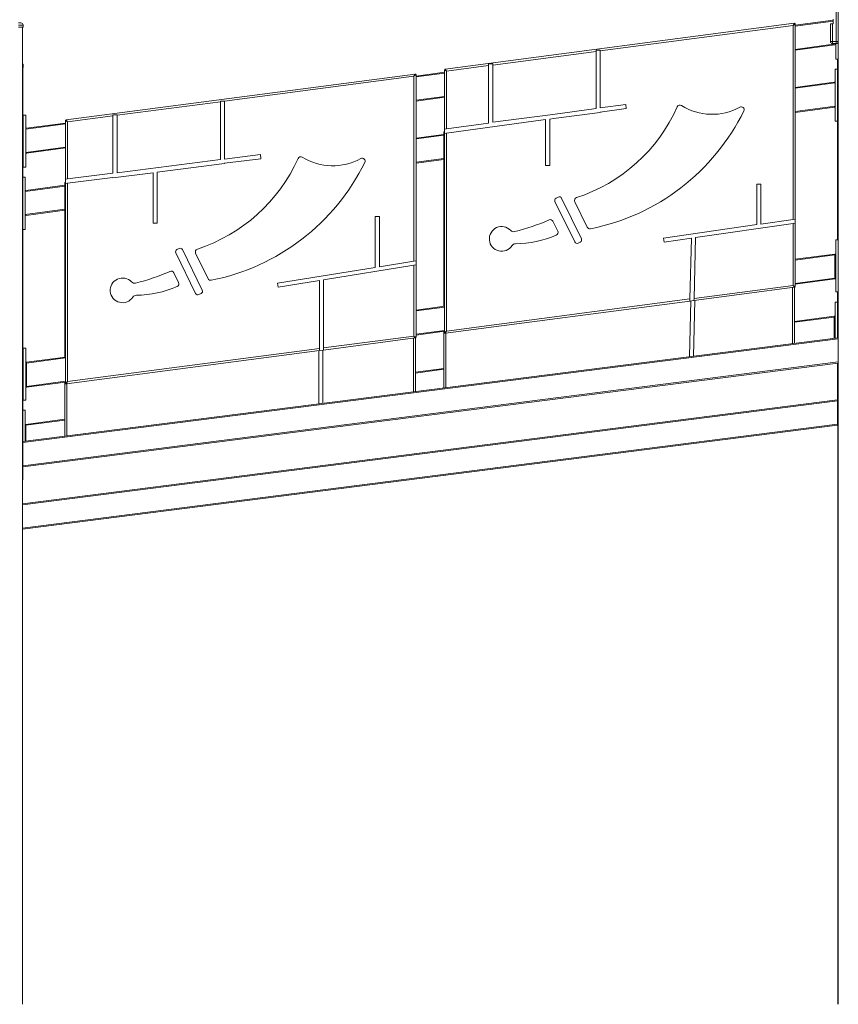
# Model space of a CAD drawing. Units: millimetres. Extents: x -12027 to 30928, y -7595 to 7014.
# Drawn here: x -7922 to -5955, y 3157 to 5525 of the extents above; entities that cross this region are included whole.
import ezdxf

# ---------------------------------------------------------------- set-up
doc = ezdxf.new("R2010")
doc.units = ezdxf.units.MM

msp = doc.modelspace()

# ---------------------------------------------------------------- linework, layer by layer
at = {"color": 7, "linetype": 'Continuous', "lineweight": 15}
for p, q in [((-5959.5, 5472.9), (-5959.5, 6861.6)), ((-5954.5, 6857.5), (-5954.5, 5472.9)), ((-7925.2, 5517.5), (-7919.2, 5517.5)), ((-7919.2, 5517.5), (-7919.1, 5517.5)), ((-5966.5, 5524.2), (-6058.3, 5511.9)), ((-5966.5, 5526.6), (-5966.5, 5515.6)), ((-7914.2, 5512.5), (-7925.2, 5512.5)), ((-7925.2, 5507.5), (-7914.2, 5507.5)), ((-7915.2, 5507.5), (-7915.2, 3157.5)), ((-7915.1, 5507.5), (-7915.1, 5419.2)), ((-7914.2, 5512.5), (-7914.2, 5507.5)), ((-7914.2, 5507.5), (-7914.1, 5507.5)), ((-7914.1, 5512.5), (-7914.1, 5507.5)), ((-6060.5, 5516.7), (-6899.3, 5406.3)), ((-6526.9, 5450.2), (-6063.3, 5511.3)), ((-6063.3, 5511.3), (-6060.5, 5516.7)), ((-6063.3, 5511.3), (-6058.3, 5514.7)), ((-6063.3, 5511.3), (-6063.3, 5045.1)), ((-6058.3, 5045.9), (-6058.3, 5514.7)), ((-5973.5, 5472.9), (-5973.5, 5515.6)), ((-5973.5, 5515.6), (-5968.5, 5515.6)), ((-5968.5, 5515.6), (-5968.5, 5472.9)), ((-5966.5, 5515.6), (-5968.5, 5515.6)), ((-5973.5, 5472.9), (-5968.5, 5472.9)), ((-5968.5, 5472.9), (-5959.5, 5472.9)), ((-5968.5, 5472.9), (-5968.5, 5467.9)), ((-5959.5, 5467.9), (-5959.5, 5472.9)), ((-5959.5, 5472.9), (-5954.5, 5472.9)), ((-5954.9, 5471), (-5954.9, 3157.5)), ((-6785, 5416.3), (-6536.9, 5448.9)), ((-6526.9, 5452.1), (-6536.9, 5452.1)), ((-6536.9, 5452.1), (-6536.9, 5448.9)), ((-6536.9, 5448.9), (-6536.9, 5311.7)), ((-6526.9, 5452.1), (-6526.9, 5450.2)), ((-6526.9, 5450.2), (-6526.9, 5313.1)), ((-6058.3, 5451.9), (-5962.5, 5464.8)), ((-5968.5, 5467.9), (-5959.5, 5467.9)), ((-5960.7, 5430.6), (-5960.7, 5467.9)), ((-5960.7, 5430.6), (-5954.9, 5430.6)), ((-5956.2, 5430.6), (-5956.2, 4995.8)), ((-5955.4, 5430.6), (-5955.4, 4995.8)), ((-5955.1, 5430.6), (-5955.1, 4995.8)), ((-7915.2, 5410.7), (-7913.7, 5410.7)), ((-7914.7, 5410.7), (-7914.7, 4510.7)), ((-7913.7, 5415.7), (-7913.7, 5410.7)), ((-6901, 5399), (-6969.6, 5389.8)), ((-6901, 5404.3), (-6901, 5262.2)), ((-6896, 5401.7), (-6901, 5404.3)), ((-6896, 5401.7), (-6899.3, 5406.3)), ((-6896, 5401.7), (-6795, 5415)), ((-6896, 5262.8), (-6896, 5401.7)), ((-6785, 5419.2), (-6795, 5419.2)), ((-6795, 5415), (-6795, 5419.2)), ((-6795, 5276.6), (-6795, 5415)), ((-6785, 5416.3), (-6785, 5419.2)), ((-6785, 5278.8), (-6785, 5416.3)), ((-5956.2, 5406.3), (-5962.2, 5406.3)), ((-5962.2, 5281.1), (-5962.2, 5406.3)), ((-6971.8, 5394.8), (-7810.5, 5284.4)), ((-7429.9, 5329.5), (-6974.6, 5389.4)), ((-6974.6, 5389.4), (-6971.8, 5394.8)), ((-6974.6, 5389.4), (-6969.6, 5392.8)), ((-6974.6, 5389.4), (-6974.6, 4944.9)), ((-6969.6, 4945.7), (-6969.6, 5392.8)), ((-5964.5, 5375.2), (-6058.3, 5362.6)), ((-7688, 5295.5), (-7439.9, 5328.2)), ((-7429.9, 5329.5), (-7439.9, 5329.5)), ((-7439.9, 5329.5), (-7439.9, 5328.2)), ((-7439.9, 5328.2), (-7439.9, 5188.8)), ((-7429.9, 5329.5), (-7429.9, 5329.5)), ((-7429.9, 5329.5), (-7429.9, 5190.1)), ((-6969.6, 5329.8), (-6901, 5339)), ((-6536.9, 5311.7), (-6640.5, 5297.6)), ((-6465.6, 5321.5), (-6526.9, 5313.1)), ((-6464.2, 5311.5), (-6526.9, 5303)), ((-6464.2, 5311.5), (-6465.6, 5321.5)), ((-6058.3, 5302.6), (-5963.9, 5315.3)), ((-7907.7, 5295.8), (-7913.7, 5295.8)), ((-7913.7, 5170.6), (-7913.7, 5295.8)), ((-7907.7, 5170.6), (-7907.7, 5295.8)), ((-7812.3, 5282.4), (-7812.3, 5141.6)), ((-7807.3, 5279.8), (-7812.3, 5282.4)), ((-7807.3, 5279.8), (-7810.5, 5284.4)), ((-7807.3, 5279.8), (-7698, 5294.2)), ((-7688, 5296.6), (-7698, 5296.6)), ((-7698, 5294.2), (-7698, 5296.6)), ((-7698, 5156.1), (-7698, 5294.2)), ((-7688, 5295.5), (-7688, 5296.6)), ((-7688, 5157.4), (-7688, 5295.5)), ((-6658.3, 5285.1), (-6896, 5252.7)), ((-6640.5, 5297.6), (-6785, 5278.8)), ((-6658.3, 5285.1), (-6658.3, 5174.5)), ((-6639.2, 5287.7), (-6648.3, 5286.5)), ((-6648.3, 5286.5), (-6648.3, 5174.5)), ((-6526.9, 5302.3), (-6639.2, 5287.7)), ((-6526.9, 5303), (-6526.9, 5302.3)), ((-5962.2, 5281.1), (-5956.2, 5281.1)), ((-7812.3, 5276.9), (-7906, 5264.3)), ((-7807.3, 5142.3), (-7807.3, 5279.8)), ((-6896, 5262.8), (-6901, 5262.2)), ((-6901, 5252.1), (-6901, 5262.2)), ((-6795, 5276.6), (-6896, 5262.8)), ((-6902.5, 5249.5), (-6969.6, 5240.5)), ((-6902.5, 5254.8), (-6902.5, 5112.7)), ((-6896, 5252.7), (-6901, 5252.1)), ((-6901, 5252.1), (-6901, 4773.3)), ((-6896, 4776.7), (-6896, 5252.7)), ((-7905.5, 5204.4), (-7812.3, 5216.9)), ((-7439.9, 5188.8), (-7688, 5157.4)), ((-7343.6, 5201), (-7429.9, 5190.1)), ((-7342.3, 5191.1), (-7429.9, 5180)), ((-7342.3, 5191.1), (-7343.6, 5201)), ((-6969.6, 5180.5), (-6902.5, 5189.5)), ((-7913.7, 5170.6), (-7907.7, 5170.6)), ((-7429.9, 5179.7), (-7591.7, 5158.6)), ((-7429.9, 5180), (-7429.9, 5179.7)), ((-6658.3, 5174.5), (-6648.3, 5174.5)), ((-7909.2, 5146.3), (-7914.7, 5146.3)), ((-7909.2, 5021.1), (-7909.2, 5146.3)), ((-7807.3, 5142.3), (-7812.3, 5141.6)), ((-7812.3, 5131.5), (-7812.3, 5141.6)), ((-7698, 5156.1), (-7807.3, 5142.3)), ((-7698, 5146), (-7807.3, 5132.2)), ((-7601.7, 5157.3), (-7698, 5144.8)), ((-7698, 5144.8), (-7698, 5146)), ((-7601.7, 5157.3), (-7601.7, 5036.4)), ((-7591.7, 5158.6), (-7591.7, 5036.4)), ((-7813.8, 5127.4), (-7907.5, 5114.8)), ((-7813.8, 5133), (-7813.8, 4992.2)), ((-7807.3, 5132.2), (-7812.3, 5131.5)), ((-7812.3, 5131.5), (-7812.3, 4651.5)), ((-7807.3, 4654.9), (-7807.3, 5132.2)), ((-6140.5, 5129.6), (-6150.5, 5129.6)), ((-6150.5, 5032.5), (-6150.5, 5129.6)), ((-6140.5, 5034), (-6140.5, 5129.6)), ((-6901, 5112.9), (-6902.5, 5112.7)), ((-6902.5, 5102.6), (-6902.5, 5112.7)), ((-6901, 5102.8), (-6902.5, 5102.6)), ((-6902.5, 5102.6), (-6902.5, 4835.9)), ((-6632.8, 5096.4), (-6627.5, 5098.9)), ((-6619.5, 5096.2), (-6572, 4998.7)), ((-7906.9, 5054.9), (-7813.8, 5067.4)), ((-6588, 4990.8), (-6635.6, 5088.3)), ((-6558, 5026.3), (-6587.9, 5087.7)), ((-7057.4, 5051.7), (-7067.4, 5051.7)), ((-7067.4, 4929.8), (-7067.4, 5051.7)), ((-7057.4, 4931.4), (-7057.4, 5051.7)), ((-6063.3, 5045.1), (-6140.5, 5034)), ((-6058.3, 5045.9), (-6063.3, 5045.1)), ((-6058.3, 5035.8), (-6058.3, 5045.9)), ((-7914.7, 5021.1), (-7909.2, 5021.1)), ((-7601.7, 5036.4), (-7591.7, 5036.4)), ((-6640.5, 5040.6), (-6628.9, 5016.8)), ((-6150.5, 5032.5), (-6374.6, 5000.2)), ((-6063.3, 5035), (-6297.5, 5001.2)), ((-6058.3, 5035.8), (-6063.3, 5035)), ((-6063.3, 5035), (-6063.3, 4886.4)), ((-6058.3, 4883.7), (-6058.3, 5035.8)), ((-6374.6, 5000.2), (-6373.2, 4990.3)), ((-6307.6, 4999.7), (-6373.2, 4990.3)), ((-6307.6, 4999.7), (-6311.3, 4853.7)), ((-6297.5, 5001.2), (-6301.3, 4855)), ((-7812.3, 4992.3), (-7813.8, 4992.2)), ((-7813.8, 4982.1), (-7813.8, 4992.2)), ((-7812.3, 4982.3), (-7813.8, 4982.1)), ((-7813.8, 4982.1), (-7813.8, 4713.8)), ((-7544.2, 4972.6), (-7538.9, 4975.2)), ((-6574.7, 4990.7), (-6580, 4988.1)), ((-5954.9, 4995.8), (-5960.7, 4995.8)), ((-5960.7, 4870.6), (-5960.7, 4995.8)), ((-7499.4, 4867.1), (-7547, 4964.6)), ((-7530.9, 4972.4), (-7483.4, 4874.9)), ((-7469.4, 4902.5), (-7499.3, 4963.9)), ((-5963, 4961.8), (-6058.3, 4949.1)), ((-5963, 4961.8), (-5962.7, 4959.8)), ((-5962.7, 4959.8), (-5962.7, 4903.9)), ((-5962.7, 4959.8), (-5960.7, 4959.8)), ((-7067.4, 4929.8), (-7302.4, 4891.7)), ((-6974.6, 4934.7), (-7191.7, 4899.5)), ((-6974.6, 4944.9), (-7057.4, 4931.4)), ((-6969.6, 4945.7), (-6974.6, 4944.9)), ((-6969.6, 4935.5), (-6974.6, 4934.7)), ((-6974.6, 4934.7), (-6974.6, 4764.5)), ((-6969.6, 4935.5), (-6969.6, 4945.7)), ((-6969.6, 4761.9), (-6969.6, 4935.5)), ((-7551.9, 4916.8), (-7540.3, 4893)), ((-6058.3, 4889.1), (-5962.5, 4901.9)), ((-5962.7, 4903.9), (-5962.5, 4901.9)), ((-5960.7, 4903.9), (-5962.7, 4903.9)), ((-7302.4, 4891.7), (-7300.8, 4881.8)), ((-7201.7, 4897.9), (-7300.8, 4881.8)), ((-7201.7, 4897.9), (-7201.7, 4734.6)), ((-7191.7, 4899.5), (-7191.7, 4735.9)), ((-6301.4, 4850), (-6060, 4881.8)), ((-6063.3, 4886.4), (-6301.3, 4855)), ((-6060, 4881.8), (-6063.3, 4886.4)), ((-6058.3, 4883.7), (-6063.3, 4886.4)), ((-6059.7, 4747.3), (-6059.7, 4881.8)), ((-7486.1, 4866.9), (-7491.4, 4864.3)), ((-6301.3, 4855), (-6301.4, 4850)), ((-5960.7, 4870.6), (-5954.9, 4870.6)), ((-5956.2, 4870.6), (-5956.2, 4760.5)), ((-5955.4, 4870.6), (-5955.4, 4760.6)), ((-5955.1, 4870.6), (-5955.1, 4760.7)), ((-6901, 4836.1), (-6969.6, 4826.9)), ((-6898.7, 4771.3), (-6311.4, 4848.7)), ((-6311.3, 4853.7), (-6896, 4776.7)), ((-6309.1, 4849), (-6312.5, 4715.1)), ((-6311.3, 4853.7), (-6311.4, 4848.7)), ((-6301.4, 4850), (-6311.4, 4848.7)), ((-6299, 4850.3), (-6302.4, 4716.4)), ((-5956.2, 4846.3), (-5962.2, 4846.3)), ((-5962.2, 4759.8), (-5962.2, 4846.3)), ((-5964.5, 4812.4), (-6059.7, 4799.6)), ((-5964.5, 4812.4), (-5964.2, 4810.4)), ((-5964.2, 4810.4), (-5962.2, 4810.4)), ((-7914.7, 4510.7), (-5954.9, 4760.7)), ((-6974.6, 4764.5), (-7191.7, 4735.9)), ((-7191.7, 4730.9), (-6971.3, 4759.9)), ((-6971.3, 4759.9), (-6974.6, 4764.5)), ((-6969.6, 4761.9), (-6974.6, 4764.5)), ((-6971, 4631.1), (-6971, 4760)), ((-6969.6, 4766.9), (-6901, 4776.1)), ((-6902.5, 4775.9), (-6902.5, 4639.8)), ((-6901, 4773.3), (-6896, 4776.7)), ((-6898.7, 4771.3), (-6896, 4776.7)), ((-7191.7, 4735.9), (-7191.7, 4730.9)), ((-7907.7, 4735.8), (-7913.7, 4735.8)), ((-7913.7, 4610.6), (-7913.7, 4735.8)), ((-7907.7, 4610.6), (-7907.7, 4735.8)), ((-7812.3, 4714), (-7906, 4701.4)), ((-7810, 4649.5), (-7201.7, 4729.6)), ((-7201.7, 4734.6), (-7807.3, 4654.9)), ((-7203.2, 4729.4), (-7203.2, 4601.5)), ((-7201.7, 4734.6), (-7201.7, 4729.6)), ((-7201.7, 4729.6), (-7191.7, 4730.9)), ((-7193.2, 4730.7), (-7193.2, 4602.7)), ((-7914.5, 4449.7), (-5954.9, 4699.7)), ((-7907.7, 4699.5), (-7905.7, 4699.5)), ((-7905.7, 4699.5), (-7906, 4701.4)), ((-7905.7, 4643.5), (-7905.7, 4699.5)), ((-5956.2, 4699.5), (-5956.2, 4611.2)), ((-5955.4, 4699.6), (-5955.4, 3157.5)), ((-5955.1, 4699.7), (-5955.1, 3157.5)), ((-6902.5, 4686.7), (-6971, 4677.5)), ((-7905.7, 4643.5), (-7907.7, 4643.5)), ((-7905.5, 4641.5), (-7905.7, 4643.5)), ((-7905.5, 4641.5), (-7812.3, 4654)), ((-7813.8, 4653.8), (-7813.8, 4523.6)), ((-7812.3, 4651.5), (-7807.3, 4654.9)), ((-7810, 4649.5), (-7807.3, 4654.9)), ((-7915.1, 4361.4), (-5956.2, 4611.2)), ((-7913.7, 4610.6), (-7907.7, 4610.6)), ((-5956.2, 4611.2), (-5956.2, 4608.7)), ((-5956.2, 4611.2), (-5955.4, 4611.2)), ((-5956.2, 4608.7), (-5956.2, 4552.7)), ((-7909.2, 4586.3), (-7914.7, 4586.3)), ((-7909.2, 4511.4), (-7909.2, 4586.3)), ((-7915.1, 4300.4), (-5956.2, 4550.2)), ((-7909.2, 4550), (-7907.2, 4550)), ((-7813.8, 4564.5), (-7907.5, 4552)), ((-7907.2, 4550), (-7907.5, 4552)), ((-5956.2, 4552.7), (-5956.2, 4551.9)), ((-5956.2, 4550.2), (-5956.2, 4551.9)), ((-5956.2, 4550.2), (-5955.4, 4550.2)), ((-7915.2, 4510.7), (-7914.7, 4510.7)), ((-7915.1, 4510.7), (-7915.1, 4509.9)), ((-7914.7, 4510.7), (-7914.7, 4508.2)), ((-7914.7, 4508.2), (-7914.7, 4505.5)), ((-7914.5, 4421), (-7914.5, 4504.5)), ((-7915.1, 4419), (-7915.1, 3157.5))]:
    msp.add_line(p, q, dxfattribs=at)
at = {"color": 8, "linetype": 'Continuous', "lineweight": 15}
for p, q in [((-6058.3, 5509.9), (-5966.5, 5522.2)), ((-7914.1, 5512.5), (-7914.2, 5512.5)), ((-5960.7, 5467), (-6058.3, 5453.9)), ((-7913.7, 5415.7), (-7915.2, 5415.7)), ((-6969.6, 5387.8), (-6901, 5397)), ((-6058.3, 5360.6), (-5962.2, 5373.5)), ((-6901, 5341), (-6969.6, 5331.8)), ((-5962.2, 5317.5), (-6058.3, 5304.7)), ((-7907.7, 5262.1), (-7812.3, 5274.9)), ((-6969.6, 5238.5), (-6902.5, 5247.5)), ((-6901, 5254), (-6902.5, 5254.8)), ((-7812.3, 5218.9), (-7907.7, 5206.1)), ((-6902.5, 5191.5), (-6969.6, 5182.5)), ((-7909.2, 5112.6), (-7813.8, 5125.4)), ((-7812.3, 5132.2), (-7813.8, 5133)), ((-7813.8, 5069.4), (-7909.2, 5056.6)), ((-6058.3, 4947), (-5962.7, 4959.8)), ((-5962.7, 4903.9), (-6058.3, 4891.1)), ((-6064.7, 4881.1), (-6064.7, 4746.7)), ((-6969.6, 4824.9), (-6901, 4834.1)), ((-6059.7, 4797.6), (-5964.2, 4810.4)), ((-5964.2, 4810.4), (-5964.2, 4759.5)), ((-6901, 4778.1), (-6969.6, 4769)), ((-6897.5, 4640.5), (-6897.5, 4771.5)), ((-7914.7, 4508.2), (-5954.9, 4758.2)), ((-6976, 4759.3), (-6976, 4630.4)), ((-7914.5, 4452.2), (-5954.9, 4702.2)), ((-7905.7, 4699.5), (-7812.3, 4712)), ((-6971, 4675.5), (-6902.5, 4684.6)), ((-7812.3, 4656), (-7905.7, 4643.5)), ((-7808.8, 4524.2), (-7808.8, 4649.6)), ((-7915.1, 4358.9), (-5956.2, 4608.7)), ((-7915.1, 4302.9), (-5956.2, 4552.7)), ((-7907.2, 4550), (-7813.8, 4562.5)), ((-7907.2, 4511.7), (-7907.2, 4550))]:
    msp.add_line(p, q, dxfattribs=at)
at = {"color": 7, "linetype": 'Continuous', "lineweight": 15}
for centre, radius, start, end in [((-7919.2, 5512.5), 5, 0, 90), ((-7919.1, 5512.5), 5, 0, 90), ((-6060.3, 5514.7), 2, 0, 97.5), ((-5968.5, 5472.9), 5, 180, 270), ((-5959.5, 5472.9), 5, 270, 0), ((-5962.7, 5466.7), 2, 277.6325, 0), ((-7918.7, 5415.7), 5, 0, 46.1953), ((-6899, 5404.3), 2, 97.5, 180), ((-6971.6, 5392.8), 2, 0, 97.5), ((-5964.2, 5373.2), 2, 7.6325, 97.6325), ((-5964.2, 5373.2), 2, 0, 7.6325), ((-6708.9, 5479.7), 402.2, 288.1199, 335.9308), ((-6653.4, 5538.6), 526.3, 281.2994, 333.7654), ((-6335.3, 5312.8), 7, 58.0425, 155.9308), ((-6258.3, 5436.3), 138.5, 238.0425, 299.0289), ((-6187.7, 5309), 7, 333.7654, 119.0289), ((-5964.2, 5317.3), 2, 277.6325, 0), ((-7810.3, 5282.4), 2, 97.5, 180), ((-7905.7, 5262.3), 2, 97.6325, 180), ((-6900.5, 5254.8), 2, 105.313, 180), ((-7905.7, 5206.4), 2, 180, 187.6325), ((-7905.7, 5206.4), 2, 187.6325, 277.6325), ((-7620.3, 5355.9), 402.2, 288.1199, 335.9308), ((-7246.7, 5189), 7, 58.0425, 155.9308), ((-7169.6, 5312.5), 138.5, 238.0425, 299.0289), ((-7099, 5185.3), 7, 333.7654, 119.0289), ((-7564.8, 5414.8), 526.3, 281.2994, 333.7654), ((-7907.2, 5112.9), 2, 97.6325, 180), ((-7811.8, 5133), 2, 105.313, 180), ((-6630.2, 5091), 6, 116, 206), ((-6624.9, 5093.6), 6, 26, 116), ((-6581.6, 5090.8), 7, 108.1199, 206), ((-7907.2, 5056.9), 2, 180, 187.6325), ((-7907.2, 5056.9), 2, 187.6325, 277.6325), ((-6859, 5523), 522.9, 284.0329, 293.6166), ((-6646.8, 5037.5), 7, 26, 113.3844), ((-6763.6, 4998.2), 29.7, 43.2359, 326.9717), ((-6551.7, 5029.4), 7, 206, 281.2994), ((-6734.7, 5025.4), 10, 223.2359, 284.0329), ((-6734, 5245.6), 259, 270.7926, 293.0971), ((-6635.2, 5013.8), 7, 293.3621, 26), ((-6577.4, 4996.1), 6, 296, 26), ((-7536.3, 4969.8), 6, 26, 116), ((-7493, 4967), 7, 108.1199, 206), ((-6730.3, 4976.6), 10, 90.7926, 146.9717), ((-6582.6, 4993.5), 6, 206, 296), ((-7541.6, 4967.2), 6, 116, 206), ((-5962.7, 4959.8), 2, 0, 97.6325), ((-7675, 4874.5), 29.7, 43.2359, 326.9717), ((-7770.4, 5399.2), 522.9, 284.0329, 293.6166), ((-7558.2, 4913.7), 7, 26, 113.3844), ((-7463.1, 4905.6), 7, 206, 281.2994), ((-5962.7, 4903.9), 2, 277.6325, 0), ((-7646.1, 4901.7), 10, 223.2359, 284.0329), ((-7645.4, 5121.8), 259, 270.7926, 293.0971), ((-7546.6, 4890), 7, 293.3621, 26), ((-6060.3, 4883.7), 2, 277.5, 0), ((-7641.7, 4852.8), 10, 90.7926, 146.9717), ((-7494, 4869.7), 6, 206, 296), ((-7488.7, 4872.3), 6, 296, 26), ((-5964.2, 4810.4), 2, 0, 97.6325), ((-6971.6, 4761.9), 2, 277.5, 0), ((-6899, 4773.3), 2, 180, 277.5), ((-7905.7, 4699.5), 2, 97.6325, 180), ((-7905.7, 4643.5), 2, 180, 277.6325), ((-7810.3, 4651.5), 2, 180, 277.5), ((-5954.2, 4609.2), 2, 126.8943, 180), ((-7907.2, 4550), 2, 97.6325, 180), ((-7916.7, 4508.7), 2, 0, 43.5615), ((-7918.5, 4504.5), 4, 0, 34.362), ((-7918.5, 4421), 4, 325.9372, 0)]:
    msp.add_arc(centre, radius, start, end, dxfattribs=at)

doc.saveas('drawing.dxf')
